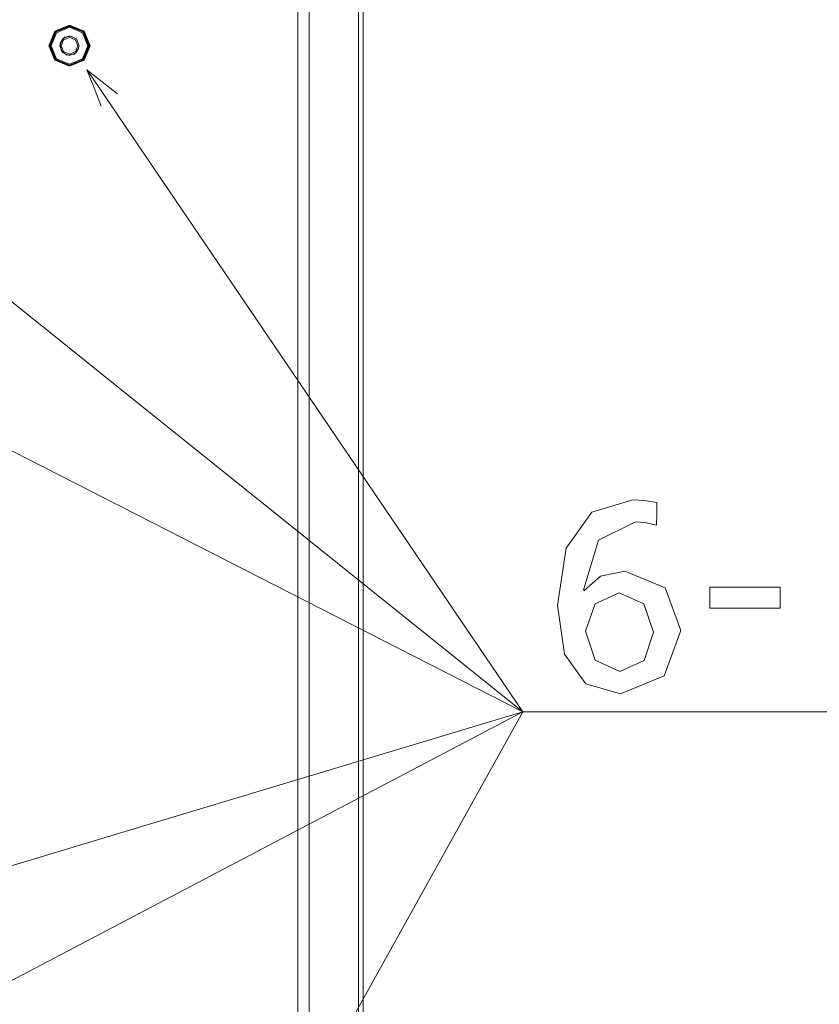
# Model space of a CAD drawing. Units: millimetres. Extents: x 0 to 297, y 0 to 210.
# Drawn here: x 54 to 55, y 96 to 97 of the extents above; entities that cross this region are included whole.
import ezdxf

# ---------------------------------------------------------------- set-up
doc = ezdxf.new("R2010")
doc.units = ezdxf.units.MM
doc.header["$MEASUREMENT"] = 0
doc.layers.add('1', color=7, linetype='Continuous')

msp = doc.modelspace()

# ---------------------------------------------------------------- linework, layer by layer
at = {"layer": '1', "color": 250, "lineweight": 9, "true_color": 0x221814}
for points in [[(54.1128, 97.7214), (54.1128, 96.2106), (54.1128, 94.6998)], [(54.1307, 97.7214), (54.1307, 96.2106), (54.1307, 94.6998)], [(54.2109, 97.7214), (54.2109, 96.2106), (54.2109, 94.6998)], [(54.2183, 94.6998), (54.2183, 96.2106), (54.2183, 97.7214)], [(53.7764, 97.202), (53.7667, 97.2255), (53.7432, 97.2353), (53.7197, 97.2255), (53.7099, 97.202), (53.7197, 97.1785), (53.7432, 97.1687), (53.7667, 97.1785), (53.7764, 97.202)], [(53.7754, 97.202), (53.766, 97.2248), (53.7432, 97.2342), (53.7204, 97.2248), (53.711, 97.202), (53.7204, 97.1793), (53.7432, 97.1698), (53.766, 97.1793), (53.7754, 97.202)], [(53.7118, 97.202), (53.721, 97.1798), (53.7432, 97.1707), (53.7654, 97.1798), (53.7745, 97.202), (53.7654, 97.2242), (53.7432, 97.2333), (53.721, 97.2242), (53.7118, 97.202)], [(53.773, 97.202), (53.7642, 97.223), (53.7432, 97.2318), (53.7221, 97.223), (53.7134, 97.202), (53.7221, 97.181), (53.7432, 97.1722), (53.7642, 97.181), (53.773, 97.202)], [(53.759, 97.202), (53.7544, 97.2132), (53.7432, 97.2178), (53.732, 97.2132), (53.7274, 97.202), (53.732, 97.1908), (53.7432, 97.1862), (53.7544, 97.1908), (53.759, 97.202)], [(53.7473, 97.2173), (53.7353, 97.2157), (53.7279, 97.2061), (53.7295, 97.1941), (53.7391, 97.1867), (53.7511, 97.1883), (53.7585, 97.1979)], [(53.7566, 97.202), (53.7527, 97.2115), (53.7432, 97.2155), (53.7337, 97.2115), (53.7297, 97.202), (53.7337, 97.1925), (53.7432, 97.1886), (53.7527, 97.1925), (53.7566, 97.202)], [(54.4765, 96.1248), (53.4512, 96.6484), (52.426, 97.1721)], [(54.4765, 96.1248), (53.8279, 96.6451), (53.1794, 97.1655)], [(53.7947, 97.1044), (53.7829, 97.1338), (53.7711, 97.1632)], [(53.7711, 97.1632), (53.796, 97.1436), (53.8209, 97.1241)], [(54.4765, 96.1248), (54.1244, 96.6434), (53.7723, 97.162)], [(54.6928, 96.4267), (54.6739, 96.4308), (54.6588, 96.432), (54.5992, 96.4023), (54.575, 96.3239), (54.575, 96.3226), (54.575, 96.3213), (54.575, 96.321), (54.575, 96.3206), (54.6024, 96.344), (54.6417, 96.3523), (54.7068, 96.3253), (54.7322, 96.2565), (54.705, 96.1828), (54.6346, 96.1541), (54.5782, 96.1702), (54.544, 96.2181), (54.5326, 96.2971), (54.5468, 96.3897), (54.5882, 96.4477), (54.6544, 96.4677), (54.6734, 96.4667), (54.6935, 96.4636), (54.6931, 96.4452), (54.6928, 96.4267)], [(54.578, 96.2554), (54.5937, 96.2085), (54.6335, 96.1898), (54.6726, 96.2079), (54.6879, 96.2539), (54.6725, 96.2997), (54.6324, 96.3172), (54.5933, 96.2997), (54.578, 96.2554)], [(54.8927, 96.2923), (54.8358, 96.2923), (54.7788, 96.2923), (54.7788, 96.3092), (54.7788, 96.3262), (54.8358, 96.3262), (54.8927, 96.3262), (54.8927, 96.3092), (54.8927, 96.2923)], [(54.4765, 96.1248), (53.4551, 95.5883), (52.4337, 95.0518)], [(54.4765, 96.1248), (53.8334, 95.9313), (53.1903, 95.7377)], [(54.4765, 96.1248), (54.1822, 95.5957), (53.8878, 95.0665)], [(54.4765, 96.1248), (55.5652, 96.1248), (56.654, 96.1248)]]:
    msp.add_lwpolyline(points, dxfattribs=at)

doc.saveas('drawing.dxf')
